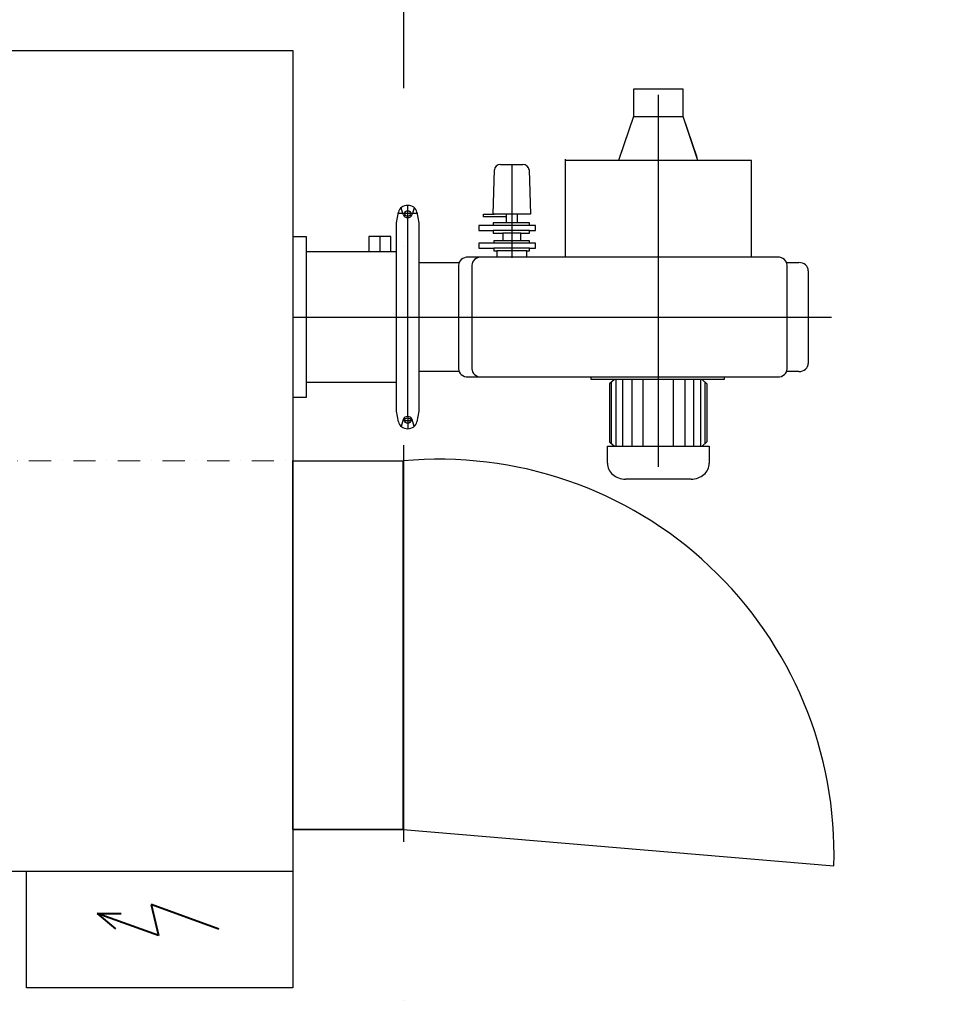
# Model space of a CAD drawing. Extents: x 1930125 to 4517663, y 161372 to 985097.
# Drawn here: x 2176826 to 2178909, y 377518 to 379707 of the extents above; entities that cross this region are included whole.
import ezdxf

# ---------------------------------------------------------------- set-up
doc = ezdxf.new("R2010")
doc.units = 0
doc.linetypes.add('DASHDOT2', pattern=[0.5, 0.25, -0.125, 0, -0.125])
doc.linetypes.add('Pistekatkoviiva', pattern=[335.138881, 176.388884, -88.194442, 0, -70.555556])
doc.layers.get('0').update_dxf_attribs({"linetype": 'CONTINUOUS'})
doc.layers.add('CS_UNPLOTTED', color=254, linetype='CONTINUOUS', plot=False)
doc.layers.add('Оbорудование', color=7, linetype='CONTINUOUS', lineweight=30)
doc.layers.add('оси', color=7, linetype='CONTINUOUS')

msp = doc.modelspace()

# ---------------------------------------------------------------- linework, layer by layer
at = {"ltscale": 50}
for p, q in [((2178301.66, 379552.6), (2178191.19, 379552.6)), ((2178191.19, 379552.6), (2178191.19, 379492.01)), ((2178301.66, 379552.6), (2178191.19, 379552.6)), ((2178191.19, 379552.6), (2178191.19, 379492.01)), ((2178301.66, 379492.01), (2178301.66, 379552.6)), ((2178301.66, 379492.01), (2178301.66, 379552.6)), ((2178246.42, 379539.88), (2178246.42, 378712.79)), ((2178191.19, 379492.01), (2178158.25, 379394.46)), ((2178191.19, 379492.01), (2178160.3, 379400.51)), ((2178191.19, 379492.01), (2178301.66, 379492.01)), ((2178191.19, 379492.01), (2178301.66, 379492.01)), ((2178332.55, 379400.51), (2178301.66, 379492.01)), ((2178334.59, 379394.46), (2178301.66, 379492.01)), ((2178039.3, 379397.48), (2178039.3, 379179.35)), ((2177879.12, 379274.79), (2177881.85, 379373.54)), ((2177879.12, 379274.79), (2177881.85, 379373.54)), ((2177895.65, 379385.37), (2177945.43, 379385.37)), ((2177895.65, 379385.37), (2177945.43, 379385.37)), ((2177920.54, 379385.37), (2177920.54, 379177.54)), ((2177920.54, 379385.37), (2177920.54, 379177.54)), ((2177959.24, 379373.54), (2177961.97, 379274.79)), ((2177959.24, 379373.54), (2177961.97, 379274.79)), ((2178453.55, 379394.46), (2178039.3, 379394.46)), ((2178039.3, 379394.46), (2178039.3, 379179.35)), ((2178453.55, 379179.35), (2178453.55, 379394.46)), ((2178453.55, 379179.35), (2178453.55, 379394.46)), ((2177679.25, 379273.95), (2177674.61, 379289.15)), ((2177679.25, 379273.95), (2177674.61, 379289.15)), ((2177689.25, 379267.21), (2177689.25, 379294.48)), ((2177689.25, 379267.21), (2177689.25, 379294.48)), ((2177703.9, 379289.15), (2177699.26, 379273.95)), ((2177703.9, 379289.15), (2177699.26, 379273.95)), ((2177664.42, 379255.28), (2177668.8, 379279.19)), ((2177664.42, 379255.28), (2177668.8, 379279.19)), ((2177710.23, 379276.3), (2177668.27, 379276.3)), ((2177710.23, 379276.3), (2177668.27, 379276.3)), ((2177689.25, 378824.89), (2177689.25, 379267.21)), ((2177689.25, 378824.89), (2177689.25, 379267.21)), ((2177709.7, 379279.19), (2177714.09, 379255.28)), ((2177709.7, 379279.19), (2177714.09, 379255.28)), ((2177857.93, 379269.12), (2177857.93, 379274.79)), ((2177857.93, 379274.79), (2177881.81, 379274.79)), ((2177857.93, 379269.12), (2177857.93, 379274.79)), ((2177857.93, 379274.79), (2177881.81, 379274.79)), ((2177908.02, 379269.12), (2177857.93, 379269.12)), ((2177908.02, 379269.12), (2177857.93, 379269.12)), ((2177961.97, 379274.79), (2177879.12, 379274.79)), ((2177961.97, 379274.79), (2177879.12, 379274.79)), ((2177908.02, 379274.79), (2177908.02, 379255.53)), ((2177908.02, 379274.79), (2177908.02, 379255.53)), ((2177933.07, 379255.53), (2177933.07, 379274.79)), ((2177933.07, 379255.53), (2177933.07, 379274.79)), ((2177664.42, 378836.82), (2177664.42, 379255.28)), ((2177664.42, 378836.82), (2177664.42, 379255.28)), ((2177714.09, 379255.28), (2177714.09, 378836.82)), ((2177714.09, 379255.28), (2177714.09, 378836.82)), ((2177973.3, 379249.86), (2177847.09, 379249.86)), ((2177847.09, 379249.86), (2177847.09, 379238.53)), ((2177973.3, 379249.86), (2177847.09, 379249.86)), ((2177847.09, 379249.86), (2177847.09, 379238.53)), ((2177960.39, 379255.53), (2177879.4, 379255.53)), ((2177879.4, 379255.53), (2177879.4, 379249.86)), ((2177960.39, 379255.53), (2177879.4, 379255.53)), ((2177879.4, 379255.53), (2177879.4, 379249.86)), ((2177960.39, 379249.86), (2177960.39, 379255.53)), ((2177960.39, 379249.86), (2177960.39, 379255.53)), ((2177973.3, 379238.53), (2177973.3, 379249.86)), ((2177973.3, 379238.53), (2177973.3, 379249.86)), ((2177433.8, 379224.8), (2177463.39, 379224.8)), ((2177433.8, 379224.8), (2177463.39, 379224.8)), ((2177433.8, 379224.8), (2177433.8, 378867.3)), ((2177463.39, 379224.8), (2177463.39, 378867.3)), ((2177463.39, 379224.8), (2177463.39, 378867.3)), ((2177651.42, 379224.8), (2177602.81, 379224.8)), ((2177602.81, 379224.8), (2177602.81, 379191.47)), ((2177651.42, 379224.8), (2177602.81, 379224.8)), ((2177602.81, 379224.8), (2177602.81, 379191.47)), ((2177627.12, 379224.8), (2177627.12, 379191.47)), ((2177627.12, 379224.8), (2177627.12, 379191.47)), ((2177651.42, 379191.47), (2177651.42, 379224.8)), ((2177651.42, 379191.47), (2177651.42, 379224.8)), ((2177847.09, 379238.53), (2177879.4, 379238.53)), ((2177847.09, 379238.53), (2177879.4, 379238.53)), ((2177960.39, 379238.53), (2177879.4, 379238.53)), ((2177879.4, 379238.53), (2177879.4, 379232.86)), ((2177960.39, 379238.53), (2177879.4, 379238.53)), ((2177879.4, 379238.53), (2177879.4, 379232.86)), ((2177879.4, 379232.86), (2177900.57, 379232.86)), ((2177879.4, 379232.86), (2177900.57, 379232.86)), ((2177940.52, 379232.86), (2177900.57, 379232.86)), ((2177900.57, 379232.86), (2177900.57, 379215.87)), ((2177940.52, 379232.86), (2177900.57, 379232.86)), ((2177900.57, 379232.86), (2177900.57, 379215.87)), ((2177940.52, 379215.87), (2177940.52, 379232.86)), ((2177940.52, 379232.86), (2177960.39, 379232.86)), ((2177940.52, 379215.87), (2177940.52, 379232.86)), ((2177940.52, 379232.86), (2177960.39, 379232.86)), ((2177960.39, 379232.86), (2177960.39, 379238.53)), ((2177960.39, 379238.53), (2177973.3, 379238.53)), ((2177960.39, 379232.86), (2177960.39, 379238.53)), ((2177960.39, 379238.53), (2177973.3, 379238.53)), ((2177973.3, 379210.2), (2177847.09, 379210.2)), ((2177847.09, 379210.2), (2177847.09, 379198.87)), ((2177973.3, 379210.2), (2177847.09, 379210.2)), ((2177847.09, 379210.2), (2177847.09, 379198.87)), ((2177847.09, 379198.87), (2177880.7, 379198.87)), ((2177847.09, 379198.87), (2177880.7, 379198.87)), ((2177960.39, 379215.87), (2177880.7, 379215.87)), ((2177880.7, 379215.87), (2177880.7, 379210.2)), ((2177960.39, 379215.87), (2177880.7, 379215.87)), ((2177880.7, 379215.87), (2177880.7, 379210.2)), ((2177887.15, 379198.87), (2177880.7, 379198.87)), ((2177880.7, 379198.87), (2177880.7, 379193.21)), ((2177887.15, 379198.87), (2177880.7, 379198.87)), ((2177880.7, 379198.87), (2177880.7, 379193.21)), ((2177960.39, 379198.87), (2177887.15, 379198.87)), ((2177960.39, 379198.87), (2177887.15, 379198.87)), ((2177960.39, 379210.2), (2177960.39, 379215.87)), ((2177960.39, 379210.2), (2177960.39, 379215.87)), ((2177960.39, 379193.21), (2177960.39, 379198.87)), ((2177960.39, 379198.87), (2177973.3, 379198.87)), ((2177960.39, 379193.21), (2177960.39, 379198.87)), ((2177960.39, 379198.87), (2177973.3, 379198.87)), ((2177973.3, 379198.87), (2177973.3, 379210.2)), ((2177973.3, 379198.87), (2177973.3, 379210.2)), ((2177463.39, 379191.47), (2177664.42, 379191.47)), ((2177463.39, 379191.47), (2177664.42, 379191.47)), ((2178246.42, 379179.35), (2177823.08, 379179.35)), ((2178246.42, 379179.35), (2177823.08, 379179.35)), ((2177876.41, 379179.35), (2177852.67, 379179.35)), ((2177876.41, 379179.35), (2177852.67, 379179.35)), ((2177880.7, 379193.21), (2177887.15, 379193.21)), ((2177880.7, 379193.21), (2177887.15, 379193.21)), ((2177953.94, 379193.21), (2177887.15, 379193.21)), ((2177887.15, 379193.21), (2177887.15, 379179.35)), ((2177953.94, 379193.21), (2177887.15, 379193.21)), ((2177887.15, 379193.21), (2177887.15, 379179.35)), ((2177953.94, 379179.35), (2177953.94, 379193.21)), ((2177953.94, 379193.21), (2177960.39, 379193.21)), ((2177953.94, 379179.35), (2177953.94, 379193.21)), ((2177953.94, 379193.21), (2177960.39, 379193.21)), ((2178512.09, 379179.35), (2178246.42, 379179.35)), ((2178512.09, 379179.35), (2178246.42, 379179.35)), ((2177714.09, 379167.23), (2177802.37, 379167.23)), ((2177714.09, 379167.23), (2177802.37, 379167.23)), ((2177802.37, 379161.18), (2177802.37, 378930.93)), ((2177802.37, 379161.18), (2177802.37, 378930.93)), ((2177831.96, 379161.18), (2177831.96, 378930.93)), ((2177831.96, 379161.18), (2177831.96, 378930.93)), ((2178531.62, 379167.23), (2178559.18, 379167.23)), ((2178531.62, 379167.23), (2178559.18, 379167.23)), ((2178532.8, 378930.93), (2178532.8, 379161.18)), ((2178532.8, 378930.93), (2178532.8, 379161.18)), ((2178579.89, 379149.06), (2178579.89, 378943.04)), ((2178579.89, 379149.06), (2178579.89, 378943.04)), ((2177433.8, 379046.05), (2178631.26, 379046.05)), ((2177653.95, 379046.05), (2177730.39, 379046.05)), ((2177653.95, 379046.05), (2177730.39, 379046.05)), ((2177803.56, 378924.87), (2177714.09, 378924.87)), ((2177803.56, 378924.87), (2177714.09, 378924.87)), ((2178559.18, 378924.87), (2178531.62, 378924.87)), ((2178559.18, 378924.87), (2178531.62, 378924.87)), ((2177664.42, 378900.63), (2177463.39, 378900.63)), ((2177664.42, 378900.63), (2177463.39, 378900.63)), ((2177823.08, 378912.75), (2178512.09, 378912.75)), ((2177823.08, 378912.75), (2178512.09, 378912.75)), ((2177852.67, 378912.75), (2177886.48, 378912.75)), ((2177852.67, 378912.75), (2177886.48, 378912.75)), ((2178096.87, 378907.23), (2178096.87, 378912.75)), ((2178096.87, 378907.23), (2178096.87, 378912.75)), ((2178392.63, 378907.23), (2178096.87, 378907.23)), ((2178392.63, 378907.23), (2178096.87, 378907.23)), ((2178148.94, 378907.23), (2178138.23, 378897.84)), ((2178148.94, 378907.23), (2178138.23, 378897.84)), ((2178138.23, 378897.84), (2178138.23, 378768.5)), ((2178138.23, 378897.84), (2178138.23, 378768.5)), ((2178142.27, 378764.96), (2178142.27, 378901.38)), ((2178142.27, 378764.96), (2178142.27, 378901.38)), ((2178152.35, 378907.23), (2178152.35, 378759.1)), ((2178152.35, 378907.23), (2178152.35, 378759.1)), ((2178167.47, 378759.1), (2178167.47, 378907.23)), ((2178167.47, 378759.1), (2178167.47, 378907.23)), ((2178187.63, 378907.23), (2178187.63, 378759.1)), ((2178187.63, 378907.23), (2178187.63, 378759.1)), ((2178212.83, 378759.1), (2178212.83, 378907.23)), ((2178212.83, 378759.1), (2178212.83, 378907.23)), ((2178280.01, 378759.1), (2178280.01, 378907.23)), ((2178280.01, 378759.1), (2178280.01, 378907.23)), ((2178305.21, 378907.23), (2178305.21, 378759.1)), ((2178305.21, 378907.23), (2178305.21, 378759.1)), ((2178325.38, 378759.1), (2178325.38, 378907.23)), ((2178325.38, 378759.1), (2178325.38, 378907.23)), ((2178340.5, 378907.23), (2178340.5, 378759.1)), ((2178340.5, 378907.23), (2178340.5, 378759.1)), ((2178343.91, 378907.23), (2178354.61, 378897.84)), ((2178343.91, 378907.23), (2178354.61, 378897.84)), ((2178350.58, 378764.96), (2178350.58, 378901.38)), ((2178350.58, 378764.96), (2178350.58, 378901.38)), ((2178354.61, 378897.84), (2178354.61, 378768.5)), ((2178392.63, 378912.75), (2178392.63, 378907.23)), ((2178392.63, 378912.75), (2178392.63, 378907.23)), ((2177463.39, 378867.3), (2177433.8, 378867.3)), ((2177463.39, 378867.3), (2177433.8, 378867.3)), ((2177668.8, 378812.91), (2177664.42, 378836.82)), ((2177668.8, 378812.91), (2177664.42, 378836.82)), ((2177714.09, 378836.82), (2177709.7, 378812.91)), ((2177714.09, 378836.82), (2177709.7, 378812.91)), ((2177679.25, 378818.15), (2177674.61, 378802.95)), ((2177679.25, 378818.15), (2177674.61, 378802.95)), ((2177678.53, 378815.8), (2177699.97, 378815.8)), ((2177678.53, 378815.8), (2177699.97, 378815.8)), ((2177689.25, 378824.89), (2177689.25, 378797.62)), ((2177689.25, 378824.89), (2177689.25, 378797.62)), ((2177703.9, 378802.95), (2177699.26, 378818.15)), ((2177703.9, 378802.95), (2177699.26, 378818.15)), ((2178138.23, 378768.5), (2178148.94, 378759.1)), ((2178138.23, 378768.5), (2178148.94, 378759.1)), ((2178354.61, 378768.5), (2178343.91, 378759.1)), ((2178354.61, 378768.5), (2178343.91, 378759.1)), ((2178133.19, 378759.1), (2178359.65, 378759.1)), ((2178133.19, 378720.82), (2178133.19, 378759.1)), ((2178133.19, 378759.1), (2178359.65, 378759.1)), ((2178133.19, 378720.82), (2178133.19, 378759.1)), ((2178359.65, 378759.1), (2178359.65, 378720.82)), ((2178359.65, 378759.1), (2178359.65, 378720.82)), ((2177433.8, 378726.05), (2177678.8, 378726.05)), ((2178319.33, 378685.43), (2178173.52, 378685.43)), ((2178319.33, 378685.43), (2178173.52, 378685.43))]:
    msp.add_line(p, q, dxfattribs=at)
at = {"color": 1, "linetype": 'DASHDOT2', "lineweight": 15, "ltscale": 198}
msp.add_line((2174071.95, 378726.05), (2177433.8, 378726.05), dxfattribs=at)
at = {"lineweight": 35}
for p, q in [((2177433.8, 377906.05), (2177433.8, 378726.05)), ((2177678.8, 378726.05), (2177678.8, 377906.05)), ((2177678.8, 377906.05), (2177433.8, 377906.05))]:
    msp.add_line(p, q, dxfattribs=at)
at = {"color": 0, "linetype": 'Continuous', "lineweight": -3}
msp.add_line((2177678.8, 377906.05), (2178636.82, 377825.48), dxfattribs=at)
at = {"lineweight": 40}
for p, q in [((2177269.04, 377685), (2177118.65, 377739.37)), ((2177118.65, 377739.37), (2177135.29, 377670.25)), ((2176998.59, 377719.67), (2177052.09, 377719.78)), ((2177135.29, 377670.25), (2176998.59, 377719.67)), ((2176998.59, 377719.67), (2177039.65, 377685.37))]:
    msp.add_line(p, q, dxfattribs=at)
msp.add_lwpolyline([(2176841.21, 377813.59), (2177433.8, 377813.59), (2177433.8, 377554.33), (2176841.21, 377554.33)], close=True)
at = {"color": 0, "linetype": 'Continuous', "lineweight": -3}
msp.add_arc((2177759.34, 377851.88), 877.87, 358.27664, 95.26421, dxfattribs=at)
at = {"ltscale": 50}
for centre, major_axis, start_param, end_param in [((2177895.65, 379373.25), (-13.81, 0), -1.5707899, -0.0242834), ((2177895.65, 379373.25), (-13.81, 0), -1.5707899, -0.0242834), ((2177945.43, 379373.25), (13.81, 0), 0.0242611, 1.5708122), ((2177945.43, 379373.25), (13.81, 0), 0.0242611, 1.5708122), ((2177689.25, 379276.3), (-20.71, 0), 3.3012872, 6.1234907), ((2177689.25, 379276.3), (-20.71, 0), 3.3012872, 6.1234907), ((2177689.25, 379276.3), (10.36, 0), 3.4034354, 6.0214167), ((2177689.25, 379276.3), (10.36, 0), 3.4034354, 6.0214167), ((2177689.25, 379276.3), (6.9, 0), 3.9269908, 10.2101761), ((2177689.25, 379276.3), (-6.9, 0), 0.7853982, 7.0685835), ((2177823.08, 379161.18), (-20.71, 0), 4.7123882, 6.2831861), ((2177823.08, 379161.18), (-20.71, 0), 4.7123882, 6.2831861), ((2177852.67, 379161.18), (20.71, 0), 1.5707906, 3.1415884), ((2177852.67, 379161.18), (20.71, 0), 1.5707906, 3.1415884), ((2178512.09, 379161.18), (20.71, 0), 0.0000034, 1.5708012), ((2178512.09, 379161.18), (20.71, 0), 0.0000034, 1.5708012), ((2178559.18, 379149.06), (-20.71, 0), 3.1415902, 4.7123881), ((2178559.18, 379149.06), (-20.71, 0), 3.1415902, 4.7123881), ((2178559.18, 378943.04), (20.71, 0), 4.7123882, 6.2831861), ((2178559.18, 378943.04), (20.71, 0), 4.7123882, 6.2831861), ((2177823.08, 378930.93), (-20.71, 0), -0.0000082, 1.5707896), ((2177823.08, 378930.93), (-20.71, 0), -0.0000082, 1.5707896), ((2177852.67, 378930.93), (20.71, 0), 3.1415969, 4.7123947), ((2177852.67, 378930.93), (20.71, 0), 3.1415969, 4.7123947), ((2178512.09, 378930.93), (-20.71, 0), 1.5707981, 3.1415959), ((2178512.09, 378930.93), (-20.71, 0), 1.5707981, 3.1415959), ((2177689.25, 378815.8), (-20.71, 0), 0.1597038, 2.9818888), ((2177689.25, 378815.8), (-20.71, 0), 0.1597038, 2.9818888), ((2177689.25, 378815.8), (10.36, 0), 0.2617681, 2.8797193), ((2177689.25, 378815.8), (10.36, 0), 0.2617681, 2.8797193), ((2177689.25, 378815.8), (-6.9, 0), 0.7853982, 7.0685835), ((2177689.25, 378815.8), (6.9, 0), 3.9269908, 10.2101761), ((2178173.52, 378720.82), (40.32, 0), 3.1415905, 4.7123884), ((2178173.52, 378720.82), (40.32, 0), 3.1415905, 4.7123884), ((2178319.33, 378720.82), (-40.32, 0), 1.5707985, 3.1415963), ((2178319.33, 378720.82), (-40.32, 0), 1.5707985, 3.1415963)]:
    msp.add_ellipse(centre, major_axis=major_axis, ratio=0.8776128, start_param=start_param, end_param=end_param, dxfattribs=at)
at = {"layer": 'CS_UNPLOTTED', "ltscale": 25}
msp.add_circle((2157464.4, 388711.33), 227339.26, dxfattribs=at)
at = {"layer": 'Оbорудование', "ltscale": 50}
for p, q in [((2174253.8, 379638.52), (2177433.8, 379638.52)), ((2177433.8, 379638.52), (2177433.8, 377813.59)), ((2174253.8, 377813.59), (2177433.8, 377813.59))]:
    msp.add_line(p, q, dxfattribs=at)
at = {"layer": 'оси', "linetype": 'Pistekatkoviiva', "ltscale": 5}
msp.add_line((2177680.95, 376203.38), (2177680.95, 382315.05), dxfattribs=at)

doc.saveas('drawing.dxf')
